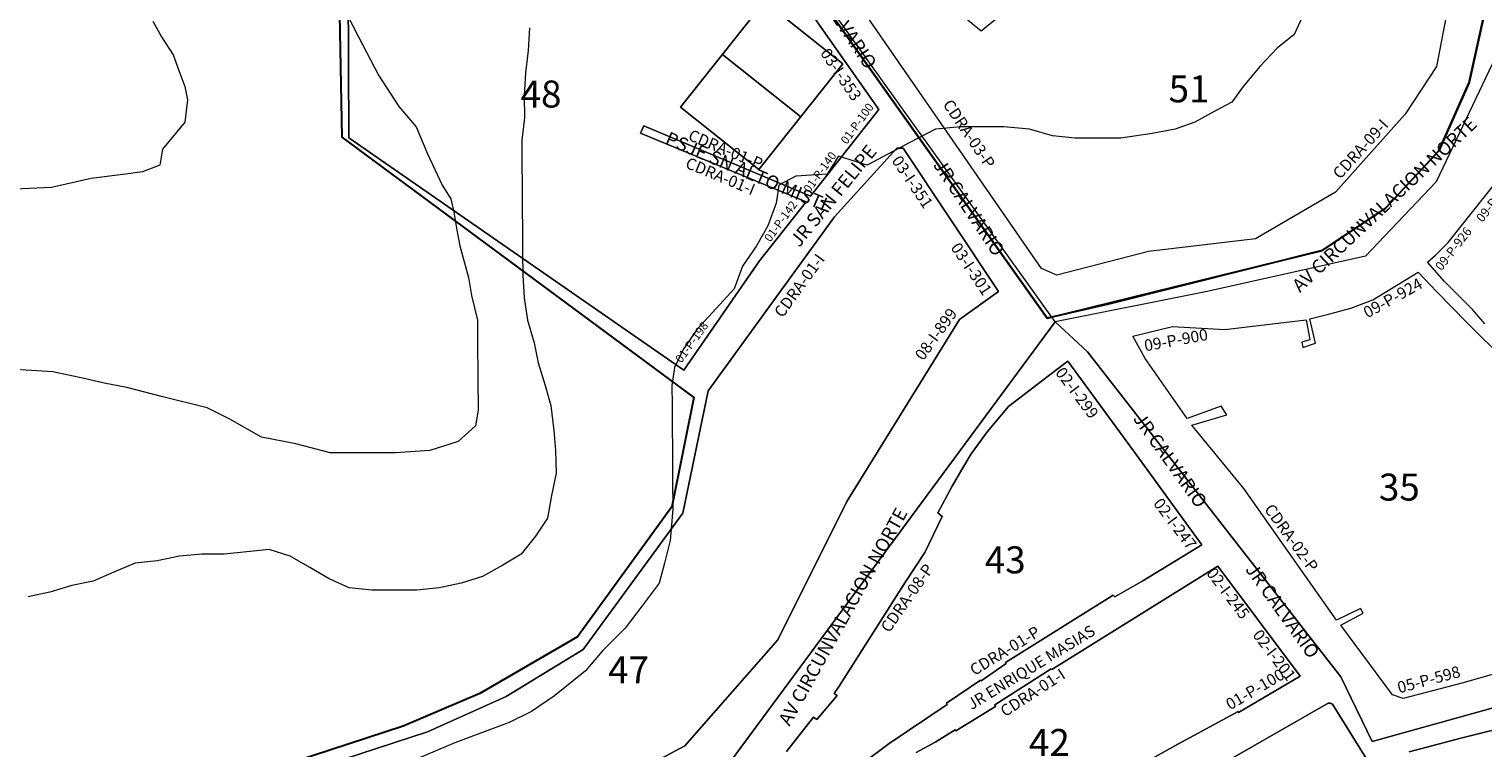
# Model space of a CAD drawing. Units: inches. Extents: x -25300642 to 27302551, y 2193588 to 39379214.
# Drawn here: x 392514 to 392837, y 8194119 to 8194279 of the extents above; entities that cross this region are included whole.
import ezdxf
from ezdxf.enums import TextEntityAlignment as Align

# ---------------------------------------------------------------- set-up
doc = ezdxf.new("R2010")
doc.units = ezdxf.units.IN
doc.header["$MEASUREMENT"] = 0
for name, color, linetype, lineweight in [('Barrios 1', 50, 'Continuous', 13), ('Barrios 6', 6, 'Continuous', 9), ('Codigo de Manzana', 7, 'Continuous', 13), ('Curva de Nivel', 43, 'Continuous', 0), ('Limite de Sector', 40, 'Continuous', 30), ('Manzaneo_Catastral', 7, 'Continuous', 13), ('Nombre de Vias', 7, 'Continuous', 53), ('Numeracion de Cuadra', 7, 'Continuous', 13), ('Otros_Usos', 200, 'Continuous', 25), ('PERIMETRO FINAL', 171, 'Continuous', 60)]:
    doc.layers.add(name, color=color, linetype=linetype, lineweight=lineweight)
doc.layers.add('Hab Urb Sin Nombre', color=7, linetype='Continuous', lineweight=9, true_color=0xa25d69)
doc.layers.add('LOTE_5', color=50, linetype='Continuous')
doc.styles.add('Arial', font='arial.ttf', dxfattribs={"height": 0.5})
doc.styles.add('NOMBRE CALLES', font='stylu.ttf', dxfattribs={"height": 10})
doc.styles.add('ROMANS', font='arial.ttf')
doc.dimstyles.new('1-500', dxfattribs={"dimtxt": 1, "dimasz": 0.4, "dimexe": 0.8, "dimexo": 0.8, "dimgap": 0.4, "dimtad": 2, "dimzin": 3, "dimdsep": 46, "dimtxsty": 'Arial', "dimblk": 'ARCHTICK', "dimcen": 0, "dimdle": 0.4, "dimse1": 1, "dimse2": 1, "dimsd1": 1, "dimsd2": 1, "dimadec": 5, "dimazin": 0, "dimtfac": 1, "dimtix": 1, "dimtmove": 0, "dimatfit": 3, "dimldrblk": 'ARCHTICK', "dimfxl": 3, "dimfxlon": 1, "dimarcsym": 1})

# ---------------------------------------------------------------- blocks, each defined once
blk = doc.blocks.new('*D3340')
at = {"layer": 'Defpoints', "color": 0, "linetype": 'Continuous', "transparency": 16777216}
for p in [(414167.44, 8194707.45), (-3427027.01, 2193588.85), (-3427025.92, 2193588.15)]:
    blk.add_point(p, dxfattribs=at)
at = {"layer": 'LOTE_5', "color": 0, "linetype": 'Continuous', "lineweight": -2, "transparency": 16777216, "insert": (-1506430.88, 5194148.85), "char_height": 0.5, "attachment_point": 5, "rotation": 57.3775, "style": 'Arial'}
blk.add_mtext('28.24', dxfattribs=at)
blk = doc.blocks.new('_ArchTick')
at = {"color": 0, "linetype": 'ByBlock', "const_width": 0.15}
blk.add_lwpolyline([(-0.5, -0.5), (0.5, 0.5)], dxfattribs=at)
blk = doc.blocks.new('*D3366')
at = {"layer": 'Defpoints', "color": 0, "linetype": 'Continuous', "transparency": 16777216}
for p in [(414318.59, 8194679.49), (-3791398.12, 5015311.44), (-3791397.82, 5015311.03)]:
    blk.add_point(p, dxfattribs=at)
at = {"layer": 'LOTE_5', "color": 0, "linetype": 'Continuous', "lineweight": -2, "transparency": 16777216, "insert": (-1688539.06, 6604994.54), "char_height": 0.5, "attachment_point": 5, "rotation": 37.0879, "style": 'Arial'}
blk.add_mtext('5272232.39', dxfattribs=at)

msp = doc.modelspace()

# ---------------------------------------------------------------- linework, layer by layer
at = {"layer": 'Barrios 1', "flags": 128}
msp.add_lwpolyline([(392839.759, 8194273.008), (392826.556, 8194245.331), (392810.834, 8194228.75), (392775.605, 8194220.895), (392741.832, 8194214.205), (392678.858, 8194302.114), (392584.856, 8194293.267), (392578.321, 8194292.652), (392542.999, 8194309.988), (392562.386, 8194349.402), (392585.235, 8194379.862), (392661.798, 8194422.927), (392678.71, 8194432.44), (392675.088, 8194391.623), (392716.74, 8194359.639), (392746.511, 8194359.639), (392797.578, 8194490.85), (392840.712, 8194584.464)], dxfattribs=at)
at = {"layer": 'Barrios 1'}
msp.add_lwpolyline([(392833.564, 8194316.586), (392832.031, 8194298.832), (392826.647, 8194270.939), (392819.662, 8194260.385), (392804.183, 8194242.986), (392786.386, 8194232.629), (392762.599, 8194229.786), (392742.176, 8194224.569), (392738.762, 8194226.047), (392691.29, 8194294.667), (392695.739, 8194296.242), (392704.329, 8194296.156), (392725.362, 8194278.898), (392739.984, 8194290.788), (392735.213, 8194296.902)], close=True, dxfattribs=at)
at = {"layer": 'Barrios 1', "flags": 128}
msp.add_lwpolyline([(392748.993, 8194207.532), (392741.832, 8194214.205), (392669.578, 8194116.374), (392612.18, 8194085.034), (392520.033, 8194055.244), (392581.91, 8194032.365), (392633.421, 8194012.268), (392641.415, 8194009.034), (392713.894, 8193978.578), (392817.883, 8193908.469), (392842.096, 8193897.24), (392881.387, 8193879.019), (392902.926, 8193877.536), (392957.787, 8193885.664), (392943.709, 8193970.087), (392930.222, 8194059.642), (392915.013, 8194148.595), (392864.328, 8194135.295), (392812.375, 8194120.848), (392805.37, 8194135.233), (392748.993, 8194207.532)], close=True, dxfattribs=at)
at = {"layer": 'Barrios 1'}
for points in [[(392692.579, 8194111.233), (392704.905, 8194120.437), (392717.782, 8194129.094), (392717.623, 8194129.403), (392725.229, 8194134.52), (392725.386, 8194134.352), (392730.901, 8194138.226), (392730.8, 8194138.432), (392754.734, 8194153.418), (392755.098, 8194152.993), (392761.298, 8194156.61), (392774.462, 8194164.57), (392759.27, 8194185.467), (392744.633, 8194205.393), (392740.368, 8194202.185), (392731.43, 8194195.341), (392726.748, 8194189.764), (392723.141, 8194184.81), (392721.067, 8194181.342), (392718.895, 8194177.611), (392715.723, 8194171.7), (392716.671, 8194170.886), (392712.84, 8194162.852), (392708.503, 8194156.374), (392693.779, 8194133.177), (392692.659, 8194131.518), (392693.31, 8194131.053), (392688.769, 8194125.723), (392688.072, 8194126.295), (392682.057, 8194118.598)], [(392756.015, 8194112.931), (392769.125, 8194120.234), (392782.514, 8194127.486), (392782.606, 8194127.308), (392796.348, 8194135.41), (392778.028, 8194159.861), (392741.073, 8194136.832), (392740.95, 8194136.976), (392728.361, 8194129.002), (392728.56, 8194128.627), (392719.68, 8194123.198), (392719.567, 8194123.446), (392715.234, 8194120.742), (392710.89, 8194118.394)], [(392918.834, 8194106.057), (392916.321, 8194120.569), (392914.181, 8194132.387), (392915.323, 8194132.509), (392912.534, 8194142.369), (392901.887, 8194139.547), (392891.856, 8194136.863), (392893.522, 8194129.317), (392892.491, 8194128.997), (392890.79, 8194136.692), (392877.884, 8194133.466), (392868.152, 8194131.111), (392857.269, 8194128.32), (392853.653, 8194127.216), (392844.596, 8194124.732), (392832.061, 8194121.559), (392820.584, 8194118.549)], [(392811.337, 8194116.611), (392803.488, 8194129.131), (392803.473, 8194129.143), (392803.458, 8194129.155), (392803.443, 8194129.166), (392803.427, 8194129.177), (392803.412, 8194129.187), (392803.396, 8194129.198), (392803.38, 8194129.208), (392803.364, 8194129.218), (392803.348, 8194129.227), (392803.331, 8194129.237), (392803.315, 8194129.246), (392803.298, 8194129.254), (392803.281, 8194129.263), (392803.264, 8194129.271), (392803.247, 8194129.279), (392803.23, 8194129.286), (392803.212, 8194129.294), (392803.195, 8194129.301), (392803.177, 8194129.307), (392803.159, 8194129.313), (392803.141, 8194129.319), (392803.123, 8194129.325), (392803.105, 8194129.331), (392803.087, 8194129.336), (392803.069, 8194129.34), (392803.05, 8194129.345), (392803.032, 8194129.349), (392803.013, 8194129.353), (392802.995, 8194129.356), (392802.976, 8194129.359), (392802.957, 8194129.362), (392802.939, 8194129.364), (392802.92, 8194129.367), (392802.901, 8194129.368), (392802.882, 8194129.37), (392802.864, 8194129.371), (392802.845, 8194129.372), (392802.826, 8194129.372), (392802.807, 8194129.372), (392802.788, 8194129.372), (392802.769, 8194129.372), (392802.75, 8194129.371), (392802.731, 8194129.37), (392802.713, 8194129.368), (392802.694, 8194129.367), (392802.675, 8194129.364), (392802.656, 8194129.362), (392802.638, 8194129.359), (392802.619, 8194129.356), (392802.6, 8194129.353), (392802.566, 8194129.345), (392747.438, 8194097.775)]]:
    msp.add_lwpolyline(points, dxfattribs=at)
at = {"layer": 'Barrios 6', "flags": 128}
msp.add_lwpolyline([(392913.552, 8194652.3), (392883.071, 8194570.571), (392862.781, 8194486.767), (392851.944, 8194376.016), (392844.797, 8194319.12), (392841.405, 8194276.458), (392839.759, 8194273.008), (392826.556, 8194245.331), (392810.834, 8194228.75), (392775.605, 8194220.895), (392741.832, 8194214.205), (392748.993, 8194207.532), (392805.37, 8194135.233), (392812.375, 8194120.848), (392864.328, 8194135.295), (392915.013, 8194148.595), (392930.222, 8194059.642)], dxfattribs=at)
at = {"layer": 'Curva de Nivel', "flags": 128}
for points in [[(392582.92, 8194285.039), (392586.8, 8194277.539), (392591.3, 8194269.039), (392595.8, 8194262.039), (392599.64, 8194257.539), (392602.2, 8194251.539), (392605.42, 8194244.539), (392607.36, 8194241.539), (392608.02, 8194238.539), (392608.67, 8194234.539), (392609.36, 8194231.039), (392611.3, 8194224.039), (392611.95, 8194220.039), (392613.27, 8194214.539), (392613.3, 8194210.039), (392613.36, 8194201.539), (392613.42, 8194194.539), (392612.83, 8194191.039), (392609.02, 8194187.539), (392602.7, 8194185.539), (392595.08, 8194185.039), (392587.45, 8194185.039), (392580.48, 8194185.039), (392572.86, 8194187.039), (392565.23, 8194188.539), (392558.2, 8194192.539), (392553.11, 8194195.039), (392542.95, 8194197.539), (392535.3, 8194199.539), (392530.23, 8194200.539), (392525.77, 8194201.539), (392518.77, 8194203.039), (392510.52, 8194203.539)], [(392796.86, 8194282.039), (392794.98, 8194278.039), (392791.2, 8194275.039), (392787.42, 8194271.039), (392783.64, 8194266.539), (392781.14, 8194263.039), (392777.33, 8194261.039), (392772.92, 8194258.539), (392768.48, 8194257.039), (392763.42, 8194256.039), (392756.42, 8194255.039), (392751.98, 8194255.039), (392746.27, 8194255.039), (392741.2, 8194255.539), (392736.11, 8194257.039), (392730.39, 8194257.539), (392725.95, 8194257.539), (392720.86, 8194257.539), (392720.86, 8194257.539), (392715.17, 8194257.039), (392709.45, 8194254.039), (392699.98, 8194249.039), (392693.61, 8194251.039), (392693.61, 8194251.039), (392691.11, 8194247.039), (392684.14, 8194246.539), (392680.33, 8194244.539), (392679.73, 8194240.539), (392677.86, 8194235.539), (392675.36, 8194231.039), (392672.23, 8194226.539), (392670.36, 8194221.539), (392667.2, 8194218.039), (392662.17, 8194212.539), (392659.02, 8194208.039), (392657.14, 8194204.039), (392656.55, 8194200.039), (392656.58, 8194195.539), (392656.61, 8194190.539), (392656.64, 8194186.039), (392656.7, 8194179.039), (392656.73, 8194172.539), (392656.17, 8194165.539), (392654.92, 8194160.539), (392653.7, 8194156.039), (392649.92, 8194151.039), (392646.14, 8194146.039), (392641.11, 8194141.039), (392637.33, 8194136.539), (392630.39, 8194131.039), (392625.33, 8194127.539), (392620.3, 8194125.039), (392608.27, 8194120.539), (392600.02, 8194117.039)], [(392541.05, 8194281.039), (392542.98, 8194277.539), (392545.55, 8194273.539), (392546.86, 8194270.039), (392548.14, 8194266.539), (392548.8, 8194263.539), (392548.2, 8194258.539), (392543.17, 8194252.539), (392542.58, 8194249.039), (392538.77, 8194247.539), (392534.95, 8194247.039), (392527.36, 8194246.039), (392518.48, 8194244.039), (392507.05, 8194243.539)], [(392624.89, 8194279.539), (392624.55, 8194274.539), (392623.95, 8194269.539), (392623.67, 8194264.539), (392623.77, 8194259.539), (392623.14, 8194254.539), (392623.14, 8194249.539), (392623.2, 8194244.539), (392623.23, 8194239.539), (392623.27, 8194234.539), (392623.33, 8194229.539), (392623.36, 8194224.539), (392623.67, 8194219.539), (392624.39, 8194214.539), (392625.89, 8194209.539), (392626.8, 8194205.039), (392628.33, 8194200.039), (392629.61, 8194195.539), (392630.27, 8194190.039), (392630.64, 8194185.539), (392630.77, 8194180.539), (392629.73, 8194175.539), (392628.89, 8194170.539), (392626.23, 8194166.539), (392622.98, 8194162.539), (392618.92, 8194160.039), (392614.42, 8194157.539), (392609.67, 8194156.039), (392604.77, 8194155.039), (392599.8, 8194154.539), (392594.8, 8194154.539), (392589.8, 8194154.539), (392584.77, 8194155.039), (392580.27, 8194157.039), (392576.02, 8194159.539), (392571.64, 8194162.039), (392566.95, 8194163.539), (392566.95, 8194163.539), (392561.95, 8194163.039), (392556.95, 8194162.539), (392551.98, 8194162.539), (392551.98, 8194162.539), (392547.02, 8194162.039), (392542.05, 8194161.039), (392537.14, 8194160.539), (392532.39, 8194158.539), (392527.77, 8194156.539), (392523.02, 8194155.539), (392518.14, 8194154.039), (392513.3, 8194153.039)]]:
    msp.add_lwpolyline(points, dxfattribs=at)
at = {"layer": 'Hab Urb Sin Nombre', "flags": 128}
msp.add_lwpolyline([(392463.443, 8194097.37), (392520.033, 8194055.244), (392612.18, 8194085.034), (392669.578, 8194116.374), (392741.832, 8194214.205), (392678.858, 8194302.114), (392584.856, 8194293.267), (392582.448, 8194290.359), (392583.079, 8194255.204), (392661.418, 8194197.337), (392656.494, 8194173.071), (392635.535, 8194144.111), (392613.782, 8194131.494), (392596.765, 8194124.251), (392523.738, 8194100.362), (392484.09, 8194138.888)], dxfattribs=at)
for points in [[(392659.164, 8194203.419), (392676.062, 8194227.745), (392686.383, 8194240.829), (392649.576, 8194256.162), (392650.312, 8194257.755), (392687.407, 8194242.126), (392702.6, 8194261.384), (392676.057, 8194299.186), (392584.495, 8194288.78), (392584.65, 8194255.126), (392659.164, 8194203.419)], [(392530.423, 8194071.969), (392535.838, 8194074.811), (392540.603, 8194076.84), (392555.778, 8194080.442), (392571.521, 8194083.665), (392591.438, 8194088.973), (392611.843, 8194094.442), (392659.391, 8194119.86), (392680.111, 8194143.433), (392695.501, 8194174.232), (392720.543, 8194214.661), (392729.243, 8194220.937), (392708, 8194252.762), (392706.601, 8194252.762), (392692.749, 8194237.525), (392664.589, 8194198.857), (392659, 8194171.621), (392636.805, 8194141.318), (392619.682, 8194130.876), (392602.134, 8194123.015), (392523.382, 8194097.276), (392530.423, 8194071.969)]]:
    msp.add_lwpolyline(points, close=True, dxfattribs=at)
at = {"layer": 'Limite de Sector', "flags": 128}
for points in [[(392804.091, 8194711.275), (392744.727, 8194551.887), (392693.154, 8194457.498), (392650.076, 8194410.003), (392601.386, 8194391.084), (392570.323, 8194356.464), (392548.42, 8194313.091), (392586.761, 8194295.567), (392678.214, 8194302.073), (392740.035, 8194214.985), (392801.219, 8194230.032), (392815.327, 8194239.43), (392827.195, 8194252.183), (392833.913, 8194267.398), (392838.852, 8194289.649), (392841.341, 8194327.366), (392853.448, 8194431.06), (392858.604, 8194477.029), (392864.129, 8194523.539), (392910.691, 8194661.781)], [(392910.691, 8194661.781), (392864.129, 8194523.539), (392853.448, 8194431.06), (392841.341, 8194327.366), (392838.852, 8194289.649), (392833.913, 8194267.398), (392827.195, 8194252.183), (392815.327, 8194239.43), (392801.219, 8194230.032), (392753.695, 8194218.118), (392740.035, 8194214.985), (392678.214, 8194302.073), (392586.761, 8194295.567), (392582.448, 8194290.359), (392583.079, 8194255.204), (392661.418, 8194197.337), (392656.494, 8194173.071), (392635.535, 8194144.111), (392613.782, 8194131.494), (392596.765, 8194124.251), (392523.738, 8194100.362)]]:
    msp.add_lwpolyline(points, dxfattribs=at)
at = {"layer": 'Manzaneo_Catastral'}
for points in [[(392742.176, 8194224.569), (392738.762, 8194226.047), (392691.29, 8194294.667), (392695.739, 8194296.242), (392704.329, 8194296.156), (392725.362, 8194278.898), (392739.984, 8194290.788), (392735.213, 8194296.902), (392833.564, 8194316.586), (392832.031, 8194298.832), (392826.647, 8194270.939), (392819.662, 8194260.385), (392804.183, 8194242.986), (392786.386, 8194232.629), (392762.599, 8194229.786)], [(392659.164, 8194203.419), (392584.65, 8194255.126), (392584.495, 8194288.78), (392676.057, 8194299.186), (392702.6, 8194261.384), (392687.407, 8194242.126), (392650.312, 8194257.755), (392649.576, 8194256.162), (392686.383, 8194240.829), (392676.062, 8194227.745)], [(392530.423, 8194071.969), (392523.382, 8194097.276), (392602.134, 8194123.015), (392619.682, 8194130.876), (392636.805, 8194141.318), (392659, 8194171.621), (392664.589, 8194198.857), (392692.749, 8194237.525), (392706.601, 8194252.762), (392708, 8194252.762), (392729.243, 8194220.937), (392720.543, 8194214.661), (392695.501, 8194174.232), (392680.111, 8194143.433), (392659.391, 8194119.86), (392611.843, 8194094.442), (392591.438, 8194088.973), (392571.521, 8194083.665), (392555.778, 8194080.442), (392540.603, 8194076.84), (392535.838, 8194074.811)]]:
    msp.add_lwpolyline(points, close=True, dxfattribs=at)
for points in [[(392837.419, 8194213.708), (392834.714, 8194216.842), (392830.799, 8194220.78), (392828.428, 8194223.123), (392824.683, 8194227.433), (392826.475, 8194228.988), (392829.259, 8194231.817), (392839.97, 8194245.239)], [(392845.898, 8194137.658), (392832.31, 8194133.821), (392819.265, 8194130.426), (392816.88, 8194131.23), (392805.359, 8194146.686), (392810.345, 8194149.378), (392809.742, 8194150.426), (392804.42, 8194147.837), (392783.779, 8194177.129), (392772.198, 8194191.21), (392780.023, 8194193.471), (392778.743, 8194195.39), (392771.186, 8194192.647), (392761.861, 8194206.007), (392759.103, 8194210.964), (392767.898, 8194213.136), (392779.585, 8194212.459), (392797.653, 8194214.614), (392798.498, 8194210.197), (392796.724, 8194209.671), (392796.921, 8194208.489), (392799.747, 8194209.408), (392798.485, 8194214.841), (392802.942, 8194215.946), (392807.626, 8194217.201), (392812.52, 8194219.036), (392822.553, 8194225.183), (392826.642, 8194220.943), (392833.52, 8194213.948), (392841.968, 8194205.542)], [(392682.057, 8194118.598), (392688.072, 8194126.295), (392688.769, 8194125.723), (392693.31, 8194131.053), (392692.659, 8194131.518), (392693.779, 8194133.177), (392708.503, 8194156.374), (392712.84, 8194162.852), (392716.671, 8194170.886), (392715.723, 8194171.7), (392718.895, 8194177.611), (392721.067, 8194181.342), (392723.141, 8194184.81), (392726.748, 8194189.764), (392731.43, 8194195.341), (392740.368, 8194202.185), (392744.633, 8194205.393), (392759.27, 8194185.467), (392774.462, 8194164.57), (392761.298, 8194156.61), (392755.098, 8194152.993), (392754.734, 8194153.418), (392730.8, 8194138.432), (392730.901, 8194138.226), (392725.386, 8194134.352), (392725.229, 8194134.52), (392717.623, 8194129.403), (392717.782, 8194129.094), (392704.905, 8194120.437), (392692.579, 8194111.233)], [(392710.89, 8194118.394), (392715.234, 8194120.742), (392719.567, 8194123.446), (392719.68, 8194123.198), (392728.56, 8194128.627), (392728.361, 8194129.002), (392740.95, 8194136.976), (392741.073, 8194136.832), (392778.028, 8194159.861), (392796.348, 8194135.41), (392782.606, 8194127.308), (392782.514, 8194127.486), (392769.125, 8194120.234), (392756.015, 8194112.931)], [(392820.584, 8194118.549), (392832.061, 8194121.559), (392844.596, 8194124.732), (392853.653, 8194127.216), (392857.269, 8194128.32), (392868.152, 8194131.111), (392877.884, 8194133.466), (392890.79, 8194136.692), (392892.491, 8194128.997), (392893.522, 8194129.317), (392891.856, 8194136.863), (392901.887, 8194139.547), (392912.534, 8194142.369), (392915.323, 8194132.509), (392914.181, 8194132.387), (392916.321, 8194120.569), (392918.834, 8194106.057)], [(392747.438, 8194097.775), (392802.566, 8194129.345), (392802.6, 8194129.353), (392802.619, 8194129.356), (392802.638, 8194129.359), (392802.656, 8194129.362), (392802.675, 8194129.364), (392802.694, 8194129.367), (392802.713, 8194129.368), (392802.731, 8194129.37), (392802.75, 8194129.371), (392802.769, 8194129.372), (392802.788, 8194129.372), (392802.807, 8194129.372), (392802.826, 8194129.372), (392802.845, 8194129.372), (392802.864, 8194129.371), (392802.882, 8194129.37), (392802.901, 8194129.368), (392802.92, 8194129.367), (392802.939, 8194129.364), (392802.957, 8194129.362), (392802.976, 8194129.359), (392802.995, 8194129.356), (392803.013, 8194129.353), (392803.032, 8194129.349), (392803.05, 8194129.345), (392803.069, 8194129.34), (392803.087, 8194129.336), (392803.105, 8194129.331), (392803.123, 8194129.325), (392803.141, 8194129.319), (392803.159, 8194129.313), (392803.177, 8194129.307), (392803.195, 8194129.301), (392803.212, 8194129.294), (392803.23, 8194129.286), (392803.247, 8194129.279), (392803.264, 8194129.271), (392803.281, 8194129.263), (392803.298, 8194129.254), (392803.315, 8194129.246), (392803.331, 8194129.237), (392803.348, 8194129.227), (392803.364, 8194129.218), (392803.38, 8194129.208), (392803.396, 8194129.198), (392803.412, 8194129.187), (392803.427, 8194129.177), (392803.443, 8194129.166), (392803.458, 8194129.155), (392803.473, 8194129.143), (392803.488, 8194129.131), (392811.337, 8194116.611)]]:
    msp.add_lwpolyline(points, dxfattribs=at)
at = {"layer": 'Otros_Usos'}
msp.add_line((392685.22, 8194259.797), (392667.792, 8194273.653), dxfattribs=at)
msp.add_3dface([(392694.552, 8194271.535), (392675.889, 8194248.059), (392658.46, 8194261.915), (392677.124, 8194285.391)], dxfattribs=at)
at = {"layer": 'PERIMETRO FINAL'}
msp.add_circle((392855.621, 8194404.237), 2100.893, dxfattribs=at)

# ---------------------------------------------------------------- texts
at = {"layer": 'Codigo de Manzana', "style": 'ROMANS'}
for s, p in [('51', (392767.074, 8194262.988)), ('48', (392622.887, 8194261.835)), ('35', (392813.856, 8194174.421)), ('43', (392726.165, 8194158.245)), ('47', (392642.369, 8194133.774)), ('42', (392735.978, 8194117.632))]:
    msp.add_text(s, height=6, dxfattribs=at).set_placement(p)
at = {"layer": 'Nombre de Vias', "style": 'NOMBRE CALLES'}
for s, height, rotation, p in [('JR CALVARIO', 3, 303.66623, (392692.957, 8194280.355)), ('JR CALVARIO', 3, 303.66623, (392721.412, 8194238.743)), ('JR CALVARIO', 3, 305.57983, (392766.233, 8194182.547)), ('JR CALVARIO', 3, 305.57983, (392791.214, 8194149.057)), ('JR ENRIQUE MASIAS', 2.529, 31.41434, (392737.113, 8194136.271))]:
    msp.add_text(s, height=height, rotation=rotation, dxfattribs=at).set_placement(p, align=Align.CENTER)
for s, rotation, p in [('AV CIRCUNVALACION NORTE', 43.25246, (392796.288, 8194220.528)), ('PSJE SN ALTO MISTI', 337.03788, (392654.801, 8194253.812)), ('JR SAN FELIPE', 50.8109, (392684.884, 8194230.572)), ('AV CIRCUNVALACION NORTE', 61.02749, (392682.723, 8194124.106))]:
    msp.add_text(s, height=3, rotation=rotation, dxfattribs=at).set_placement(p)
at = {"layer": 'Numeracion de Cuadra', "style": 'Arial'}
for s, height, rotation, p in [('03-I-353', 2.56, 304.03252, (392689.429, 8194273.917)), ('01-P-100', 1.8622, 54.0783, (392695.456, 8194253.502)), ('CDRA-03-P', 2.56, 304.03252, (392716.711, 8194262.516)), ('CDRA-03-P', 2.56, 304.03252, (392716.711, 8194262.516)), ('CDRA-09-I', 2.56, 47.80392, (392805.22, 8194245.725)), ('01-P-140', 1.8622, 54.0783, (392687.175, 8194242.698)), ('03-I-351', 2.56, 304.03252, (392705.317, 8194250.011)), ('09-P-934', 2, 52.13231, (392836.888, 8194236.16)), ('01-P-142', 1.8622, 54.0783, (392678.433, 8194231.778)), ('09-P-926', 2, 52.13231, (392827.768, 8194225.398)), ('03-I-301', 2.56, 304.03252, (392718.448, 8194230.669)), ('CDRA-01-I', 2.56, 54.0783, (392681.167, 8194214.902)), ('09-P-924', 2.56, 28.99748, (392811.296, 8194214.911)), ('01-P-198', 1.8622, 54.0783, (392658.649, 8194204.881)), ('08-I-899', 2.56, 54.0783, (392712.472, 8194205.381)), ('09-P-900', 2.56, 10.4055, (392761.885, 8194207.586)), ('02-I-299', 2.56, 307.00784, (392741.717, 8194202.854)), ('02-I-247', 2.56, 307.00784, (392763.514, 8194173.747)), ('02-I-245', 2.56, 307.16202, (392775.32, 8194158.264)), ('02-I-201', 2.56, 307.16202, (392785.599, 8194144.503)), ('01-P-100', 2.56, 30.2897, (392780.745, 8194127.76)), ('05-P-598', 2.56, 15.05906, (392818.364, 8194131.537))]:
    msp.add_text(s, height=height, rotation=rotation, dxfattribs=at).set_placement(p)
at = {"layer": 'Numeracion de Cuadra', "ltscale": 2.5, "style": 'Arial'}
for s, rotation, p in [('CDRA-01-P', 337.46644, (392659.952, 8194254.691)), ('CDRA-01-I', 337.46644, (392659.333, 8194248.509)), ('CDRA-02-P', 305.92919, (392788.205, 8194172.495)), ('CDRA-08-P', 55.02654, (392704.897, 8194144.853)), ('CDRA-01-P', 31.44772, (392723.844, 8194135.376)), ('CDRA-01-I', 33.02739, (392730.679, 8194126.209))]:
    msp.add_text(s, height=2.56, rotation=rotation, dxfattribs=at).set_placement(p)

# ---------------------------------------------------------------- dimensions: what is measured, and where the dimension line sits
at = {"layer": 'LOTE_5', "linetype": 'Continuous', "lineweight": -2}
dim = msp.add_aligned_dim(p1=(414167.444, 8194707.447), p2=(-3427025.922, 2193588.148), distance=-1.295, text='28.24', dimstyle='1-500', override={"dimfxl": 0.18}, dxfattribs=at)
dim.commit()
dim.dimension.update_dxf_attribs({"geometry": '*D3340', "text_midpoint": (-1506430.882, 5194148.849)})
dim = msp.add_aligned_dim(p1=(414318.594114071, 8194679.494201298), p2=(-3791398.124299643, 5015311.436323337), distance=0.509421348, dimstyle='1-500', override={"dimfxl": 0.18}, dxfattribs=at)
dim.commit()
dim.dimension.update_dxf_attribs({"geometry": '*D3366', "text_midpoint": (-1688539.062624302, 6604994.536026258)})

doc.saveas('drawing.dxf')
